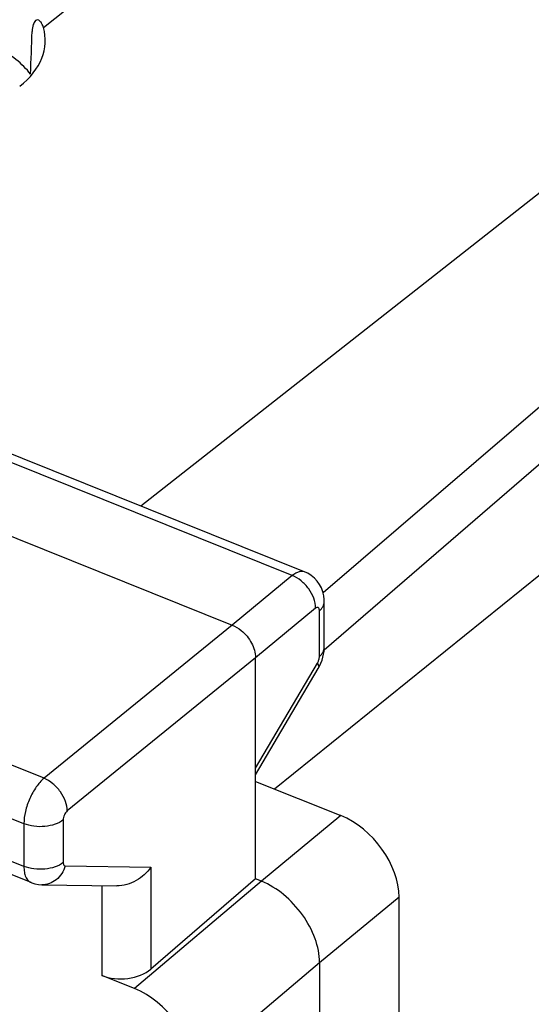
# Model space of a CAD drawing. Units: inches. Extents: x 86.2 to 124.4, y 122.4 to 175.
# Drawn here: x 107.9 to 111.5, y 162.2 to 169.2 of the extents above; entities that cross this region are included whole.
import ezdxf

# ---------------------------------------------------------------- set-up
doc = ezdxf.new("R2010")
doc.units = ezdxf.units.IN
doc.header["$MEASUREMENT"] = 0
doc.layers.add('ASSI', color=7, linetype='Continuous')
doc.layers.add('DRAFT', color=7, linetype='Continuous')

# ---------------------------------------------------------------- blocks, each defined once
blk = doc.blocks.new('block 68')
at = {"layer": 'ASSI', "color": 7, "lineweight": 25, "true_color": 0xffffff}
blk.add_lwpolyline([(108.0706, 169.1042), (109.8804, 170.5424)], dxfattribs=at)
blk = doc.blocks.new('block 83')
at = {"layer": 'ASSI', "color": 7, "lineweight": 25, "true_color": 0xffffff}
blk.add_lwpolyline([(113.1858, 169.2149), (108.757, 165.7358)], dxfattribs=at)
blk = doc.blocks.new('block 95')
at = {"layer": 'ASSI', "color": 7, "lineweight": 25, "true_color": 0xffffff}
blk.add_lwpolyline([(114.3508, 168.4353), (110.047, 164.7205)], dxfattribs=at)
blk = doc.blocks.new('block 96')
at = {"layer": 'ASSI', "color": 7, "lineweight": 25, "true_color": 0xffffff}
blk.add_lwpolyline([(114.3326, 168.808), (110.0398, 165.1254)], dxfattribs=at)
blk = doc.blocks.new('block 97')
at = {"layer": 'ASSI', "color": 7, "lineweight": 25, "true_color": 0xffffff}
blk.add_lwpolyline([(109.8226, 165.2463), (109.4007, 164.8983)], dxfattribs=at)
blk = doc.blocks.new('block 98')
at = {"layer": 'ASSI', "color": 7, "lineweight": 25, "true_color": 0xffffff}
blk.add_lwpolyline([(109.9864, 165.0167), (109.5645, 164.6687)], dxfattribs=at)
blk = doc.blocks.new('block 99')
at = {"layer": 'ASSI', "color": 7, "lineweight": 25, "true_color": 0xffffff}
blk.add_lwpolyline([(110.1648, 163.5571), (109.6055, 163.0959)], dxfattribs=at)
blk = doc.blocks.new('block 100')
at = {"layer": 'ASSI', "color": 7, "lineweight": 25, "true_color": 0xffffff}
blk.add_lwpolyline([(109.4007, 164.8983), (108.0754, 163.8198)], dxfattribs=at)
blk = doc.blocks.new('block 101')
at = {"layer": 'ASSI', "color": 7, "lineweight": 25, "true_color": 0xffffff}
blk.add_lwpolyline([(109.5645, 164.6687), (108.2392, 163.5902)], dxfattribs=at)
blk = doc.blocks.new('block 109')
at = {"layer": 'ASSI', "color": 7, "lineweight": 25, "true_color": 0xffffff}
blk.add_lwpolyline([(109.5645, 163.1123), (108.8271, 162.4763)], dxfattribs=at)
blk = doc.blocks.new('block 110')
at = {"layer": 'ASSI', "color": 7, "lineweight": 25, "true_color": 0xffffff}
blk.add_lwpolyline([(109.6059, 163.0957), (108.7133, 162.3395)], dxfattribs=at)
blk = doc.blocks.new('block 111')
at = {"layer": 'ASSI', "color": 7, "lineweight": 25, "true_color": 0xffffff}
blk.add_lwpolyline([(110.015, 162.5218), (109.1225, 161.7656)], dxfattribs=at)
blk = doc.blocks.new('block 112')
at = {"layer": 'ASSI', "color": 7, "lineweight": 25, "true_color": 0xffffff}
blk.add_lwpolyline([(110.5743, 162.9832), (110.015, 162.5219)], dxfattribs=at)
blk = doc.blocks.new('block 120')
at = {"layer": 'ASSI', "color": 7, "lineweight": 25, "true_color": 0xffffff}
blk.add_lwpolyline([(110.0063, 164.5928), (110.0156, 164.6098), (110.025, 164.63), (110.0326, 164.6505), (110.0388, 164.6712)], dxfattribs=at)
blk = doc.blocks.new('block 121')
at = {"layer": 'ASSI', "color": 7, "lineweight": 25, "true_color": 0xffffff}
blk.add_lwpolyline([(109.5645, 163.8918), (109.9999, 164.6302)], dxfattribs=at)
blk = doc.blocks.new('block 122')
at = {"layer": 'ASSI', "color": 7, "lineweight": 25, "true_color": 0xffffff}
blk.add_lwpolyline([(109.5645, 163.8434), (110.0063, 164.5928)], dxfattribs=at)
blk = doc.blocks.new('block 138')
at = {"layer": 'ASSI', "color": 7, "lineweight": 25, "true_color": 0xffffff}
blk.add_lwpolyline([(110.0388, 164.6712), (110.0435, 164.6927), (110.0466, 164.7141)], dxfattribs=at)
blk = doc.blocks.new('block 151')
at = {"layer": 'ASSI', "color": 7, "lineweight": 25, "true_color": 0xffffff}
blk.add_lwpolyline([(107.9338, 163.5), (107.9338, 163.1999)], dxfattribs=at)
blk = doc.blocks.new('block 153')
at = {"layer": 'ASSI', "color": 7, "lineweight": 25, "true_color": 0xffffff}
blk.add_lwpolyline([(108.2103, 163.5265), (108.2103, 163.2264)], dxfattribs=at)
blk = doc.blocks.new('block 159')
at = {"layer": 'ASSI', "color": 7, "lineweight": 25, "true_color": 0xffffff}
blk.add_lwpolyline([(110.048, 165.0633), (110.0477, 165.077), (110.0447, 165.1045), (110.0382, 165.1323), (110.0283, 165.1593), (110.0151, 165.1846), (109.9987, 165.208), (109.9792, 165.2291), (109.957, 165.2474), (109.9326, 165.2625), (109.9129, 165.2717)], dxfattribs=at)
blk = doc.blocks.new('block 160')
at = {"layer": 'ASSI', "color": 7, "lineweight": 25, "true_color": 0xffffff}
blk.add_lwpolyline([(108.4814, 163.0637), (108.4814, 162.4326)], dxfattribs=at)
blk = doc.blocks.new('block 162')
at = {"layer": 'ASSI', "color": 7, "lineweight": 25, "true_color": 0xffffff}
blk.add_lwpolyline([(108.8271, 163.1935), (108.8271, 162.4763)], dxfattribs=at)
blk = doc.blocks.new('block 165')
at = {"layer": 'ASSI', "color": 7, "lineweight": 25, "true_color": 0xffffff}
blk.add_lwpolyline([(109.5645, 163.1123), (109.5645, 164.6687)], dxfattribs=at)
blk = doc.blocks.new('block 167')
at = {"layer": 'ASSI', "color": 7, "lineweight": 25, "true_color": 0xffffff}
blk.add_lwpolyline([(110.0139, 164.6776), (110.0139, 164.9991)], dxfattribs=at)
blk = doc.blocks.new('block 168')
at = {"layer": 'ASSI', "color": 7, "lineweight": 25, "true_color": 0xffffff}
blk.add_lwpolyline([(110.015, 162.5218), (110.015, 160.1463)], dxfattribs=at)
blk = doc.blocks.new('block 171')
at = {"layer": 'ASSI', "color": 7, "lineweight": 25, "true_color": 0xffffff}
blk.add_lwpolyline([(110.048, 164.7417), (110.048, 165.0633)], dxfattribs=at)
blk = doc.blocks.new('block 173')
at = {"layer": 'ASSI', "color": 7, "lineweight": 25, "true_color": 0xffffff}
blk.add_lwpolyline([(110.5743, 160.2165), (110.5743, 162.9832)], dxfattribs=at)
blk = doc.blocks.new('block 174')
at = {"layer": 'ASSI', "color": 7, "lineweight": 25, "true_color": 0xffffff}
blk.add_lwpolyline([(110.048, 164.7354), (110.048, 164.7418)], dxfattribs=at)
blk = doc.blocks.new('block 176')
at = {"layer": 'ASSI', "color": 7, "lineweight": 25, "true_color": 0xffffff}
blk.add_lwpolyline([(110.0466, 164.7141), (110.048, 164.7354)], dxfattribs=at)
blk = doc.blocks.new('block 203')
at = {"layer": 'ASSI', "color": 7, "lineweight": 25, "true_color": 0xffffff}
blk.add_lwpolyline([(108.0602, 163.07), (108.5875, 163.0621)], dxfattribs=at)
blk = doc.blocks.new('block 204')
at = {"layer": 'ASSI', "color": 7, "lineweight": 25, "true_color": 0xffffff}
blk.add_lwpolyline([(108.225, 163.2025), (108.8271, 163.1935)], dxfattribs=at)
blk = doc.blocks.new('block 206')
at = {"layer": 'ASSI', "color": 7, "lineweight": 25, "true_color": 0xffffff}
blk.add_lwpolyline([(107.9843, 163.0852), (107.9889, 163.0834), (108.0117, 163.0763), (108.0354, 163.0718), (108.0602, 163.07)], dxfattribs=at)
blk = doc.blocks.new('block 209')
at = {"layer": 'ASSI', "color": 7, "lineweight": 25, "true_color": 0xffffff}
blk.add_lwpolyline([(108.7133, 162.3395), (108.4814, 162.4326)], dxfattribs=at)
blk = doc.blocks.new('block 212')
at = {"layer": 'ASSI', "color": 7, "lineweight": 25, "true_color": 0xffffff}
blk.add_lwpolyline([(107.9843, 163.0852), (107.0532, 163.4592)], dxfattribs=at)
blk = doc.blocks.new('block 219')
at = {"layer": 'ASSI', "color": 7, "lineweight": 25, "true_color": 0xffffff}
blk.add_lwpolyline([(107.9338, 163.1999), (106.8501, 163.6351)], dxfattribs=at)
blk = doc.blocks.new('block 222')
at = {"layer": 'ASSI', "color": 7, "lineweight": 25, "true_color": 0xffffff}
blk.add_lwpolyline([(107.9338, 163.5), (105.5422, 164.4605)], dxfattribs=at)
blk = doc.blocks.new('block 227')
at = {"layer": 'ASSI', "color": 7, "lineweight": 25, "true_color": 0xffffff}
blk.add_lwpolyline([(109.6059, 163.0957), (109.5645, 163.1123)], dxfattribs=at)
blk = doc.blocks.new('block 228')
at = {"layer": 'ASSI', "color": 7, "lineweight": 25, "true_color": 0xffffff}
blk.add_lwpolyline([(108.0754, 163.8198), (105.6824, 164.7809)], dxfattribs=at)
blk = doc.blocks.new('block 231')
at = {"layer": 'ASSI', "color": 7, "lineweight": 25, "true_color": 0xffffff}
blk.add_lwpolyline([(109.5645, 163.7982), (110.1648, 163.5571)], dxfattribs=at)
blk = doc.blocks.new('block 249')
at = {"layer": 'ASSI', "color": 7, "lineweight": 25, "true_color": 0xffffff}
blk.add_lwpolyline([(106.9432, 165.8853), (109.4007, 164.8983)], dxfattribs=at)
blk = doc.blocks.new('block 252')
at = {"layer": 'ASSI', "color": 7, "lineweight": 25, "true_color": 0xffffff}
blk.add_lwpolyline([(109.8226, 165.2463), (107.3866, 166.2246)], dxfattribs=at)
blk = doc.blocks.new('block 254')
at = {"layer": 'ASSI', "color": 7, "lineweight": 25, "true_color": 0xffffff}
blk.add_lwpolyline([(109.9128, 165.2717), (107.4778, 166.2496)], dxfattribs=at)
blk = doc.blocks.new('block 277')
at = {"layer": 'ASSI', "color": 7, "lineweight": 25, "true_color": 0xffffff}
blk.add_open_spline([(108.0162, 169.1525), (108.0079, 169.146), (108.0032, 169.1358), (107.9998, 169.1255), (107.9946, 169.1094), (107.9927, 169.0932), (107.9921, 169.0767)], degree=3, knots=[0, 0, 0, 0, 1, 1, 1, 2, 2, 2, 2], dxfattribs=at)
blk = doc.blocks.new('block 282')
at = {"layer": 'ASSI', "color": 7, "lineweight": 25, "true_color": 0xffffff}
blk.add_open_spline([(108.0706, 169.1042), (108.0679, 169.1133), (108.0645, 169.1223), (108.0601, 169.1308), (108.0566, 169.1375), (108.0525, 169.1439), (108.0468, 169.1493), (108.0425, 169.1533), (108.0373, 169.1567), (108.0316, 169.1573), (108.0262, 169.1578), (108.0204, 169.1558), (108.0162, 169.1525)], degree=3, knots=[0, 0, 0, 0, 1, 1, 1, 2, 2, 2, 3, 3, 3, 4, 4, 4, 4], dxfattribs=at)
blk = doc.blocks.new('block 297')
at = {"layer": 'ASSI', "color": 7, "lineweight": 25, "true_color": 0xffffff}
blk.add_open_spline([(108.0754, 163.8198), (108.0546, 163.8024), (108.0367, 163.7814), (108.021, 163.759), (108.003, 163.7333), (107.9878, 163.7058), (107.9751, 163.6771), (107.9622, 163.6478), (107.9518, 163.6174), (107.9445, 163.5862), (107.9379, 163.5579), (107.9338, 163.5289), (107.9338, 163.5)], degree=3, knots=[0, 0, 0, 0, 1, 1, 1, 2, 2, 2, 3, 3, 3, 4, 4, 4, 4], dxfattribs=at)
blk = doc.blocks.new('block 298')
at = {"layer": 'ASSI', "color": 7, "lineweight": 25, "true_color": 0xffffff}
blk.add_open_spline([(107.9338, 163.1999), (107.9338, 163.1861), (107.9348, 163.1723), (107.9371, 163.1588), (107.9392, 163.1472), (107.9423, 163.1357), (107.947, 163.1249), (107.951, 163.1159), (107.9561, 163.1073), (107.963, 163.1), (107.969, 163.0937), (107.9763, 163.0885), (107.9843, 163.0852)], degree=3, knots=[0, 0, 0, 0, 1, 1, 1, 2, 2, 2, 3, 3, 3, 4, 4, 4, 4], dxfattribs=at)
blk = doc.blocks.new('block 329')
at = {"layer": 'ASSI', "color": 7, "lineweight": 25, "true_color": 0xffffff}
blk.add_open_spline([(110.0139, 164.9991), (110.0139, 165.0025), (110.0136, 165.0059), (110.0128, 165.0092), (110.0122, 165.0119), (110.0113, 165.0145), (110.0098, 165.0169), (110.0086, 165.0187), (110.0071, 165.0204), (110.0051, 165.0215), (110.0032, 165.0224), (110.001, 165.0228), (109.9989, 165.0227)], degree=3, knots=[0, 0, 0, 0, 1, 1, 1, 2, 2, 2, 3, 3, 3, 4, 4, 4, 4], dxfattribs=at)
blk = doc.blocks.new('block 330')
at = {"layer": 'ASSI', "color": 7, "lineweight": 25, "true_color": 0xffffff}
blk.add_open_spline([(109.9989, 165.0227), (109.9979, 165.0226), (109.9969, 165.0224), (109.996, 165.0221), (109.9924, 165.0211), (109.9892, 165.0191), (109.9864, 165.0167)], degree=3, knots=[0, 0, 0, 0, 1, 1, 1, 2, 2, 2, 2], dxfattribs=at)
blk = doc.blocks.new('block 331')
at = {"layer": 'ASSI', "color": 7, "lineweight": 25, "true_color": 0xffffff}
blk.add_open_spline([(109.9999, 164.6302), (110.0018, 164.6335), (110.0036, 164.6369), (110.0051, 164.6404)], degree=3, dxfattribs=at)
blk = doc.blocks.new('block 332')
at = {"layer": 'ASSI', "color": 7, "lineweight": 25, "true_color": 0xffffff}
blk.add_open_spline([(110.0051, 164.6404), (110.0063, 164.6431), (110.0074, 164.6458), (110.0083, 164.6485), (110.0111, 164.6562), (110.013, 164.6644), (110.0137, 164.6726)], degree=3, knots=[0, 0, 0, 0, 1, 1, 1, 2, 2, 2, 2], dxfattribs=at)
blk = doc.blocks.new('block 333')
at = {"layer": 'ASSI', "color": 7, "lineweight": 25, "true_color": 0xffffff}
blk.add_lwpolyline([(110.0137, 164.6726), (110.0139, 164.6776)], dxfattribs=at)
blk = doc.blocks.new('block 339')
at = {"layer": 'ASSI', "color": 7, "lineweight": 25, "true_color": 0xffffff}
blk.add_open_spline([(108.225, 163.2025), (108.2135, 163.1656), (108.1911, 163.1303), (108.1608, 163.1057), (108.1464, 163.0941), (108.1302, 163.0849), (108.1129, 163.0787), (108.096, 163.0728), (108.078, 163.0697), (108.0602, 163.07)], degree=3, knots=[0, 0, 0, 0, 1, 1, 1, 2, 2, 2, 3, 3, 3, 3], dxfattribs=at)
blk = doc.blocks.new('block 340')
at = {"layer": 'ASSI', "color": 7, "lineweight": 25, "true_color": 0xffffff}
blk.add_open_spline([(108.8271, 163.1935), (108.8005, 163.1556), (108.7654, 163.1234), (108.7246, 163.1), (108.6827, 163.076), (108.6348, 163.0613), (108.5873, 163.0621)], degree=3, knots=[0, 0, 0, 0, 1, 1, 1, 2, 2, 2, 2], dxfattribs=at)
blk = doc.blocks.new('block 341')
at = {"layer": 'ASSI', "color": 7, "lineweight": 25, "true_color": 0xffffff}
blk.add_open_spline([(108.2103, 163.2264), (108.1935, 163.2132), (108.174, 163.2035), (108.1538, 163.1963), (108.1304, 163.188), (108.1061, 163.183), (108.0815, 163.1807), (108.0559, 163.1782), (108.03, 163.1786), (108.0044, 163.1819), (107.9802, 163.1851), (107.9563, 163.1908), (107.9338, 163.1999)], degree=3, knots=[0, 0, 0, 0, 1, 1, 1, 2, 2, 2, 3, 3, 3, 4, 4, 4, 4], dxfattribs=at)
blk = doc.blocks.new('block 342')
at = {"layer": 'ASSI', "color": 7, "lineweight": 25, "true_color": 0xffffff}
blk.add_open_spline([(108.2103, 163.5265), (108.1935, 163.5133), (108.174, 163.5036), (108.1538, 163.4964), (108.1304, 163.4881), (108.1061, 163.4831), (108.0815, 163.4808), (108.0559, 163.4783), (108.03, 163.4787), (108.0044, 163.482), (107.9802, 163.4852), (107.9563, 163.4909), (107.9338, 163.5)], degree=3, knots=[0, 0, 0, 0, 1, 1, 1, 2, 2, 2, 3, 3, 3, 4, 4, 4, 4], dxfattribs=at)
blk = doc.blocks.new('block 343')
at = {"layer": 'ASSI', "color": 7, "lineweight": 25, "true_color": 0xffffff}
blk.add_open_spline([(108.2392, 163.5902), (108.2389, 163.6131), (108.2339, 163.6358), (108.2261, 163.6574), (108.2174, 163.6814), (108.2051, 163.704), (108.1904, 163.7247), (108.1753, 163.7458), (108.1575, 163.7651), (108.1374, 163.7817), (108.1186, 163.7972), (108.0978, 163.8105), (108.0754, 163.8198)], degree=3, knots=[0, 0, 0, 0, 1, 1, 1, 2, 2, 2, 3, 3, 3, 4, 4, 4, 4], dxfattribs=at)
blk = doc.blocks.new('block 344')
at = {"layer": 'ASSI', "color": 7, "lineweight": 25, "true_color": 0xffffff}
blk.add_open_spline([(109.9999, 164.6302), (110.002, 164.6266), (110.0039, 164.623), (110.0055, 164.619), (110.0089, 164.6106), (110.0108, 164.6003), (110.0063, 164.5928)], degree=3, knots=[0, 0, 0, 0, 1, 1, 1, 2, 2, 2, 2], dxfattribs=at)
blk = doc.blocks.new('block 345')
at = {"layer": 'ASSI', "color": 7, "lineweight": 25, "true_color": 0xffffff}
blk.add_open_spline([(110.0139, 164.6776), (110.024, 164.6862), (110.033, 164.6963), (110.0393, 164.7082), (110.0447, 164.7185), (110.048, 164.7302), (110.048, 164.7417)], degree=3, knots=[0, 0, 0, 0, 1, 1, 1, 2, 2, 2, 2], dxfattribs=at)
blk = doc.blocks.new('block 346')
at = {"layer": 'ASSI', "color": 7, "lineweight": 25, "true_color": 0xffffff}
blk.add_open_spline([(110.0139, 164.9991), (110.024, 165.0077), (110.033, 165.0179), (110.0393, 165.0297), (110.0447, 165.0401), (110.048, 165.0517), (110.048, 165.0633)], degree=3, knots=[0, 0, 0, 0, 1, 1, 1, 2, 2, 2, 2], dxfattribs=at)
blk = doc.blocks.new('block 347')
at = {"layer": 'ASSI', "color": 7, "lineweight": 25, "true_color": 0xffffff}
blk.add_open_spline([(109.9864, 165.0167), (109.9869, 165.0646), (109.9674, 165.1129), (109.9392, 165.1525), (109.9239, 165.1739), (109.9061, 165.1929), (109.8859, 165.2092), (109.8667, 165.2245), (109.8454, 165.2375), (109.8226, 165.2463)], degree=3, knots=[0, 0, 0, 0, 1, 1, 1, 2, 2, 2, 3, 3, 3, 3], dxfattribs=at)
blk = doc.blocks.new('block 348')
at = {"layer": 'ASSI', "color": 7, "lineweight": 25, "true_color": 0xffffff}
blk.add_open_spline([(109.4007, 164.8983), (109.4233, 164.8892), (109.4443, 164.8762), (109.4634, 164.8607), (109.4935, 164.8361), (109.5186, 164.8056), (109.5369, 164.7708), (109.5535, 164.7392), (109.5645, 164.704), (109.5645, 164.6687)], degree=3, knots=[0, 0, 0, 0, 1, 1, 1, 2, 2, 2, 3, 3, 3, 3], dxfattribs=at)
blk = doc.blocks.new('block 380')
at = {"layer": 'ASSI', "color": 7, "lineweight": 25, "true_color": 0xffffff}
blk.add_open_spline([(109.9128, 165.2717), (109.9065, 165.2742), (109.8996, 165.2755), (109.8928, 165.2757), (109.8853, 165.2759), (109.8778, 165.2748), (109.8707, 165.2727), (109.8624, 165.2704), (109.8545, 165.267), (109.847, 165.2628), (109.8384, 165.2581), (109.8302, 165.2525), (109.8226, 165.2463)], degree=3, knots=[0, 0, 0, 0, 1, 1, 1, 2, 2, 2, 3, 3, 3, 4, 4, 4, 4], dxfattribs=at)
blk = doc.blocks.new('block 397')
at = {"layer": 'ASSI', "color": 7, "lineweight": 25, "true_color": 0xffffff}
blk.add_open_spline([(110.015, 162.5218), (110.015, 162.5791), (110.003, 162.6364), (109.9836, 162.6907), (109.9621, 162.7508), (109.9314, 162.8071), (109.8944, 162.8587), (109.8565, 162.9115), (109.8119, 162.9593), (109.7616, 163.0008), (109.7144, 163.0397), (109.6623, 163.0731), (109.6059, 163.0957)], degree=3, knots=[0, 0, 0, 0, 1, 1, 1, 2, 2, 2, 3, 3, 3, 4, 4, 4, 4], dxfattribs=at)
blk = doc.blocks.new('block 403')
at = {"layer": 'ASSI', "color": 7, "lineweight": 25, "true_color": 0xffffff}
blk.add_open_spline([(108.2103, 163.2264), (108.2103, 163.2231), (108.2106, 163.2198), (108.2113, 163.2166), (108.2119, 163.2139), (108.2128, 163.2113), (108.2143, 163.209), (108.2154, 163.2071), (108.217, 163.2054), (108.2189, 163.2042), (108.2207, 163.2031), (108.2229, 163.2026), (108.225, 163.2025)], degree=3, knots=[0, 0, 0, 0, 1, 1, 1, 2, 2, 2, 3, 3, 3, 4, 4, 4, 4], dxfattribs=at)
blk = doc.blocks.new('block 404')
at = {"layer": 'ASSI', "color": 7, "lineweight": 25, "true_color": 0xffffff}
blk.add_open_spline([(108.2392, 163.5902), (108.2301, 163.5829), (108.2236, 163.5727), (108.2187, 163.5619), (108.2137, 163.5506), (108.2103, 163.5386), (108.2103, 163.5265)], degree=3, knots=[0, 0, 0, 0, 1, 1, 1, 2, 2, 2, 2], dxfattribs=at)
blk = doc.blocks.new('block 406')
at = {"layer": 'ASSI', "color": 7, "lineweight": 25, "true_color": 0xffffff}
blk.add_open_spline([(110.5743, 162.9832), (110.5743, 163.2093), (110.391, 163.4663), (110.1648, 163.5571)], degree=3, dxfattribs=at)
blk = doc.blocks.new('block 413')
at = {"layer": 'ASSI', "color": 7, "lineweight": 25, "true_color": 0xffffff}
blk.add_open_spline([(107.9803, 168.7755), (107.9842, 168.8758), (107.9881, 168.9762), (107.9921, 169.0767)], degree=3, dxfattribs=at)
blk = doc.blocks.new('block 419')
at = {"layer": 'ASSI', "color": 7, "lineweight": 25, "true_color": 0xffffff}
blk.add_open_spline([(107.9041, 168.6902), (108.0544, 168.8098), (108.1142, 168.9584), (108.0706, 169.1042)], degree=3, dxfattribs=at)
blk = doc.blocks.new('block 420')
at = {"layer": 'ASSI', "color": 7, "lineweight": 25, "true_color": 0xffffff}
blk.add_open_spline([(107.9803, 168.7755), (107.9243, 168.849), (107.8421, 168.9149), (107.7389, 168.969)], degree=3, dxfattribs=at)
blk = doc.blocks.new('block 422')
at = {"layer": 'ASSI', "color": 7, "lineweight": 25, "true_color": 0xffffff}
blk.add_open_spline([(108.4814, 162.4326), (108.5931, 162.3877), (108.7469, 162.4072), (108.8271, 162.4763)], degree=3, dxfattribs=at)
blk = doc.blocks.new('block 432')
at = {"layer": 'ASSI', "color": 7, "lineweight": 25, "true_color": 0xffffff}
blk.add_open_spline([(109.1225, 161.7656), (109.1225, 161.9919), (108.9394, 162.2487), (108.7133, 162.3395)], degree=3, dxfattribs=at)
blk = doc.blocks.new('block 581')
at = {"layer": 'DRAFT', "color": 7, "lineweight": 25, "true_color": 0xffffff}
blk.add_lwpolyline([(109.6966, 163.7452), (114.9137, 167.9538)], dxfattribs=at)

msp = doc.modelspace()

# ---------------------------------------------------------------- block references
at = {"layer": 'ASSI'}
for name in ['block 68', 'block 83', 'block 419', 'block 277', 'block 282', 'block 413', 'block 420', 'block 96', 'block 95', 'block 252', 'block 254', 'block 249', 'block 97', 'block 380', 'block 347', 'block 159', 'block 98', 'block 330', 'block 329', 'block 346', 'block 171', 'block 167', 'block 100', 'block 348', 'block 228', 'block 345', 'block 176', 'block 174', 'block 101', 'block 165', 'block 332', 'block 120', 'block 333', 'block 138', 'block 121', 'block 122', 'block 331', 'block 344', 'block 222', 'block 297', 'block 343', 'block 231', 'block 219', 'block 404', 'block 99', 'block 406', 'block 342', 'block 151', 'block 153', 'block 212', 'block 341', 'block 403', 'block 298', 'block 339', 'block 204', 'block 340', 'block 162', 'block 206', 'block 203', 'block 110', 'block 109', 'block 227', 'block 397', 'block 160', 'block 112', 'block 173', 'block 111', 'block 168', 'block 422', 'block 209', 'block 432']:
    msp.add_blockref(name, (0, 0), dxfattribs=at)
at = {"layer": 'DRAFT'}
msp.add_blockref('block 581', (0, 0), dxfattribs=at)

doc.saveas('drawing.dxf')
